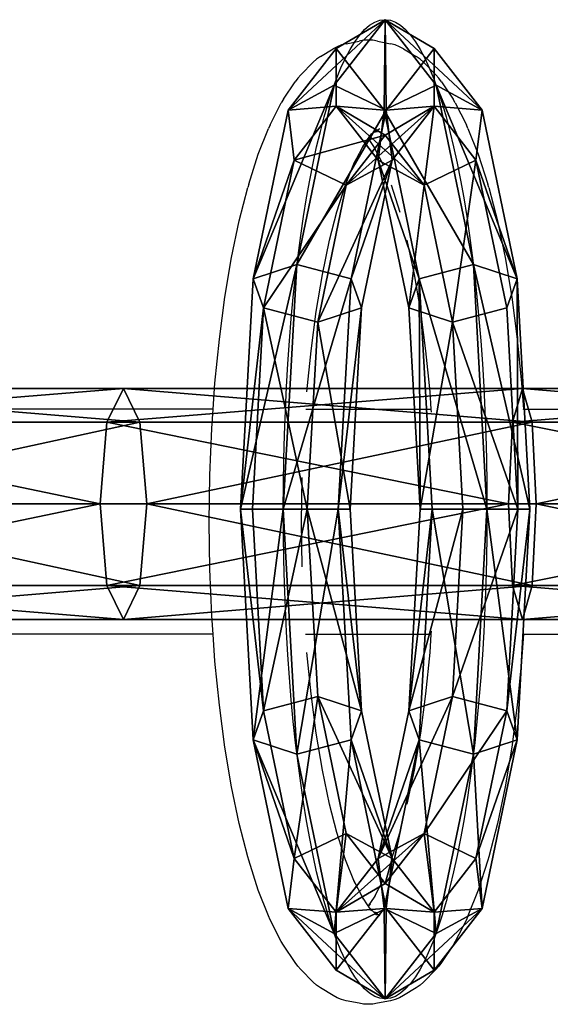
# Model space of a CAD drawing. Units: inches. Extents: x -92 to 478, y -144 to 86.
# Drawn here: x 282 to 301, y -47 to -13 of the extents above; entities that cross this region are included whole.
import ezdxf

# ---------------------------------------------------------------- set-up
doc = ezdxf.new("R2010")
doc.units = ezdxf.units.IN
doc.header["$MEASUREMENT"] = 0
doc.layers.get('0').update_dxf_attribs({"true_color": 0xffffff})
doc.layers.add('strefa bezpieczenstwa', color=7, linetype='Continuous', true_color=0xffffff)

# ---------------------------------------------------------------- blocks, each defined once
blk = doc.blocks.new('Grupa_5')
for p, q in [((226.024, 8, 25.796), (212.445, 8, 22.419)), ((225.454, 6.828, 28.568), (226.024, 8, 25.796)), ((226.024, 8, 25.796), (226.593, 6.828, 23.023)), ((239.835, 8, 28.043), (226.024, 8, 25.796)), ((239.495, 6.828, 30.854), (239.835, 8, 28.043)), ((253.783, 8, 29.147), (239.835, 8, 28.043)), ((239.835, 8, 28.043), (240.174, 6.828, 25.233)), ((225.454, 6.828, 28.568), (211.649, 6.828, 25.136)), ((213.24, 6.828, 19.703), (226.593, 6.828, 23.023)), ((225.219, 4, 29.717), (225.454, 6.828, 28.568)), ((239.495, 6.828, 30.854), (225.454, 6.828, 28.568)), ((226.593, 6.828, 23.023), (226.829, 4, 21.874)), ((226.593, 6.828, 23.023), (240.174, 6.828, 25.233)), ((239.355, 4, 32.018), (239.495, 6.828, 30.854)), ((253.676, 6.828, 31.976), (239.495, 6.828, 30.854)), ((240.174, 6.828, 25.233), (253.89, 6.828, 26.319)), ((240.174, 6.828, 25.233), (240.314, 4, 24.069)), ((225.219, 4, 29.717), (211.32, 4, 26.261)), ((226.829, 4, 21.874), (213.57, 4, 18.577)), ((225.454, 1.172, 28.568), (225.219, 4, 29.717)), ((239.355, 4, 32.018), (225.219, 4, 29.717)), ((226.829, 4, 21.874), (226.593, 1.172, 23.023)), ((240.314, 4, 24.069), (226.829, 4, 21.874)), ((239.495, 1.172, 30.854), (239.355, 4, 32.018)), ((253.632, 4, 33.148), (239.355, 4, 32.018)), ((240.314, 4, 24.069), (240.174, 1.172, 25.233)), ((250.53, 4, 24.877), (240.314, 4, 24.069)), ((225.454, 1.172, 28.568), (211.649, 1.172, 25.136)), ((226.593, 1.172, 23.023), (213.24, 1.172, 19.703)), ((226.024, 0, 25.796), (225.454, 1.172, 28.568)), ((239.495, 1.172, 30.854), (225.454, 1.172, 28.568)), ((226.593, 1.172, 23.023), (226.024, 0, 25.796)), ((240.174, 1.172, 25.233), (226.593, 1.172, 23.023)), ((253.676, 1.172, 31.976), (239.495, 1.172, 30.854)), ((239.835, 0, 28.043), (239.495, 1.172, 30.854)), ((240.174, 1.172, 25.233), (239.835, 0, 28.043)), ((253.89, 1.172, 26.319), (240.174, 1.172, 25.233)), ((226.024, 0, 25.796), (212.445, 0, 22.419)), ((239.835, 0, 28.043), (226.024, 0, 25.796)), ((253.783, 0, 29.147), (239.835, 0, 28.043))]:
    blk.add_line(p, q)
at = {"color": 8, "true_color": 0x7e7e7e}
mesh = blk.add_polyface(dxfattribs=at)
corners = [(226.024, 8, 25.796), (211.649, 6.828, 25.136), (212.445, 8, 22.419), (225.454, 6.828, 28.568)]
mesh.append_faces([[corners[k] for k in face] for face in [(0, 1, 2), (1, 0, 3)]], dxfattribs={"vtx0": -1, "color": 8})
mesh = blk.add_polyface(dxfattribs=at)
corners = [(226.593, 6.828, 23.023), (212.445, 8, 22.419), (213.24, 6.828, 19.703), (226.024, 8, 25.796)]
mesh.append_faces([[corners[k] for k in face] for face in [(0, 1, 2), (1, 0, 3)]], dxfattribs={"vtx0": -1, "color": 8})
mesh = blk.add_polyface(dxfattribs=at)
corners = [(239.835, 8, 28.043), (225.454, 6.828, 28.568), (226.024, 8, 25.796), (239.495, 6.828, 30.854)]
mesh.append_faces([[corners[k] for k in face] for face in [(0, 1, 2), (1, 0, 3)]], dxfattribs={"vtx0": -1, "color": 8})
mesh = blk.add_polyface(dxfattribs=at)
corners = [(240.174, 6.828, 25.233), (226.024, 8, 25.796), (226.593, 6.828, 23.023), (239.835, 8, 28.043)]
mesh.append_faces([[corners[k] for k in face] for face in [(0, 1, 2), (1, 0, 3)]], dxfattribs={"vtx0": -1, "color": 8})
mesh = blk.add_polyface(dxfattribs=at)
corners = [(253.783, 8, 29.147), (239.495, 6.828, 30.854), (239.835, 8, 28.043), (253.676, 6.828, 31.976)]
mesh.append_faces([[corners[k] for k in face] for face in [(0, 1, 2), (1, 0, 3)]], dxfattribs={"vtx0": -1, "color": 8})
mesh = blk.add_polyface(dxfattribs=at)
corners = [(253.89, 6.828, 26.319), (239.835, 8, 28.043), (240.174, 6.828, 25.233), (253.783, 8, 29.147)]
mesh.append_faces([[corners[k] for k in face] for face in [(0, 1, 2), (1, 0, 3)]], dxfattribs={"vtx0": -1, "color": 8})
mesh = blk.add_polyface(dxfattribs=at)
corners = [(211.649, 6.828, 25.136), (225.219, 4, 29.717), (211.32, 4, 26.261), (225.454, 6.828, 28.568)]
mesh.append_faces([[corners[k] for k in face] for face in [(0, 1, 2), (1, 0, 3)]], dxfattribs={"vtx0": -1, "color": 8})
mesh = blk.add_polyface(dxfattribs=at)
corners = [(213.57, 4, 18.577), (226.593, 6.828, 23.023), (213.24, 6.828, 19.703), (226.829, 4, 21.874)]
mesh.append_faces([[corners[k] for k in face] for face in [(0, 1, 2), (1, 0, 3)]], dxfattribs={"vtx0": -1, "color": 8})
mesh = blk.add_polyface(dxfattribs=at)
corners = [(225.454, 6.828, 28.568), (239.355, 4, 32.018), (225.219, 4, 29.717), (239.495, 6.828, 30.854)]
mesh.append_faces([[corners[k] for k in face] for face in [(0, 1, 2), (1, 0, 3)]], dxfattribs={"vtx0": -1, "color": 8})
mesh = blk.add_polyface(dxfattribs=at)
corners = [(226.829, 4, 21.874), (240.174, 6.828, 25.233), (226.593, 6.828, 23.023), (240.314, 4, 24.069)]
mesh.append_faces([[corners[k] for k in face] for face in [(0, 1, 2), (1, 0, 3)]], dxfattribs={"vtx0": -1, "color": 8})
mesh = blk.add_polyface(dxfattribs=at)
corners = [(239.495, 6.828, 30.854), (253.632, 4, 33.148), (239.355, 4, 32.018), (253.676, 6.828, 31.976)]
mesh.append_faces([[corners[k] for k in face] for face in [(0, 1, 2), (1, 0, 3)]], dxfattribs={"vtx0": -1, "color": 8})
mesh = blk.add_polyface(dxfattribs=at)
corners = [(240.314, 4, 24.069), (253.89, 6.828, 26.319), (240.174, 6.828, 25.233), (250.53, 4, 24.877)]
mesh.append_faces([[corners[k] for k in face] for face in [(0, 1, 2), (1, 0, 3)]], dxfattribs={"vtx0": -1, "color": 8})
mesh = blk.add_polyface(dxfattribs=at)
corners = [(225.219, 4, 29.717), (211.649, 1.172, 25.136), (211.32, 4, 26.261), (225.454, 1.172, 28.568)]
mesh.append_faces([[corners[k] for k in face] for face in [(0, 1, 2), (1, 0, 3)]], dxfattribs={"vtx0": -1, "color": 8})
mesh = blk.add_polyface(dxfattribs=at)
corners = [(226.593, 1.172, 23.023), (213.57, 4, 18.577), (213.24, 1.172, 19.703), (226.829, 4, 21.874)]
mesh.append_faces([[corners[k] for k in face] for face in [(0, 1, 2), (1, 0, 3)]], dxfattribs={"vtx0": -1, "color": 8})
mesh = blk.add_polyface(dxfattribs=at)
corners = [(239.355, 4, 32.018), (225.454, 1.172, 28.568), (225.219, 4, 29.717), (239.495, 1.172, 30.854)]
mesh.append_faces([[corners[k] for k in face] for face in [(0, 1, 2), (1, 0, 3)]], dxfattribs={"vtx0": -1, "color": 8})
mesh = blk.add_polyface(dxfattribs=at)
corners = [(240.174, 1.172, 25.233), (226.829, 4, 21.874), (226.593, 1.172, 23.023), (240.314, 4, 24.069)]
mesh.append_faces([[corners[k] for k in face] for face in [(0, 1, 2), (1, 0, 3)]], dxfattribs={"vtx0": -1, "color": 8})
mesh = blk.add_polyface(dxfattribs=at)
corners = [(253.632, 4, 33.148), (239.495, 1.172, 30.854), (239.355, 4, 32.018), (253.676, 1.172, 31.976)]
mesh.append_faces([[corners[k] for k in face] for face in [(0, 1, 2), (1, 0, 3)]], dxfattribs={"vtx0": -1, "color": 8})
mesh = blk.add_polyface(dxfattribs=at)
corners = [(253.89, 1.172, 26.319), (240.314, 4, 24.069), (240.174, 1.172, 25.233), (250.53, 4, 24.877)]
mesh.append_faces([[corners[k] for k in face] for face in [(0, 1, 2), (1, 0, 3)]], dxfattribs={"vtx0": -1, "color": 8})
mesh = blk.add_polyface(dxfattribs=at)
corners = [(211.649, 1.172, 25.136), (226.024, 0, 25.796), (212.445, 0, 22.419), (225.454, 1.172, 28.568)]
mesh.append_faces([[corners[k] for k in face] for face in [(0, 1, 2), (1, 0, 3)]], dxfattribs={"vtx0": -1, "color": 8})
mesh = blk.add_polyface(dxfattribs=at)
corners = [(212.445, 0, 22.419), (226.593, 1.172, 23.023), (213.24, 1.172, 19.703), (226.024, 0, 25.796)]
mesh.append_faces([[corners[k] for k in face] for face in [(0, 1, 2), (1, 0, 3)]], dxfattribs={"vtx0": -1, "color": 8})
mesh = blk.add_polyface(dxfattribs=at)
corners = [(225.454, 1.172, 28.568), (239.835, 0, 28.043), (226.024, 0, 25.796), (239.495, 1.172, 30.854)]
mesh.append_faces([[corners[k] for k in face] for face in [(0, 1, 2), (1, 0, 3)]], dxfattribs={"vtx0": -1, "color": 8})
mesh = blk.add_polyface(dxfattribs=at)
corners = [(226.024, 0, 25.796), (240.174, 1.172, 25.233), (226.593, 1.172, 23.023), (239.835, 0, 28.043)]
mesh.append_faces([[corners[k] for k in face] for face in [(0, 1, 2), (1, 0, 3)]], dxfattribs={"vtx0": -1, "color": 8})
mesh = blk.add_polyface(dxfattribs=at)
corners = [(239.495, 1.172, 30.854), (253.783, 0, 29.147), (239.835, 0, 28.043), (253.676, 1.172, 31.976)]
mesh.append_faces([[corners[k] for k in face] for face in [(0, 1, 2), (1, 0, 3)]], dxfattribs={"vtx0": -1, "color": 8})
mesh = blk.add_polyface(dxfattribs=at)
corners = [(239.835, 0, 28.043), (253.89, 1.172, 26.319), (240.174, 1.172, 25.233), (253.783, 0, 29.147)]
mesh.append_faces([[corners[k] for k in face] for face in [(0, 1, 2), (1, 0, 3)]], dxfattribs={"vtx0": -1, "color": 8})
blk = doc.blocks.new('Grupa_27')
for p, q in [((0, 32.92, 16.96), (1.732, 33.92, 16.96)), ((1.732, 33.92, 16.96), (3.464, 32.92, 16.96)), ((0, 32.92, 16.96), (0, 30.782, 24.94)), ((0, 30.782, 8.98), (0, 32.92, 16.96)), ((3.464, 30.782, 8.98), (3.464, 32.92, 16.96)), ((3.464, 32.92, 16.96), (3.464, 30.782, 24.94)), ((0, 30.782, 24.94), (1.732, 31.648, 25.44)), ((0, 30.782, 8.98), (1.732, 31.648, 8.48)), ((1.732, 31.648, 25.44), (3.464, 30.782, 24.94)), ((1.732, 31.648, 8.48), (3.464, 30.782, 8.98)), ((1.732, 29.92, 16.96), (0, 30.92, 16.96)), ((0, 30.92, 16.96), (0, 29.05, 23.94)), ((0, 29.05, 9.98), (0, 30.92, 16.96)), ((0, 30.782, 24.94), (0, 24.94, 30.782)), ((0, 24.94, 3.138), (0, 30.782, 8.98)), ((3.464, 30.92, 16.96), (1.732, 29.92, 16.96)), ((3.464, 30.92, 16.96), (3.464, 29.05, 23.94)), ((3.464, 29.05, 9.98), (3.464, 30.92, 16.96)), ((3.464, 30.782, 24.94), (3.464, 24.94, 30.782)), ((3.464, 24.94, 3.138), (3.464, 30.782, 8.98)), ((1.732, 28.184, 23.44), (1.732, 29.92, 16.96)), ((1.732, 29.92, 16.96), (1.732, 28.184, 10.48)), ((1.732, 28.184, 23.44), (0, 29.05, 23.94)), ((0, 29.05, 23.94), (0, 23.94, 29.05)), ((0, 23.94, 4.87), (0, 29.05, 9.98)), ((1.732, 28.184, 10.48), (0, 29.05, 9.98)), ((3.464, 29.05, 23.94), (1.732, 28.184, 23.44)), ((3.464, 29.05, 9.98), (1.732, 28.184, 10.48)), ((3.464, 29.05, 23.94), (3.464, 23.94, 29.05)), ((3.464, 23.94, 4.87), (3.464, 29.05, 9.98)), ((1.732, 23.44, 28.184), (1.732, 28.184, 23.44)), ((1.732, 28.184, 10.48), (1.732, 23.44, 5.736)), ((0, 24.94, 30.782), (1.732, 25.44, 31.648)), ((0, 24.94, 3.138), (1.732, 25.44, 2.272)), ((1.732, 25.44, 31.648), (3.464, 24.94, 30.782)), ((1.732, 25.44, 2.272), (3.464, 24.94, 3.138)), ((0, 24.94, 30.782), (0, 16.96, 32.92)), ((0, 16.96, 1), (0, 24.94, 3.138)), ((3.464, 16.96, 1), (3.464, 24.94, 3.138)), ((3.464, 24.94, 30.782), (3.464, 16.96, 32.92)), ((1.732, 23.44, 28.184), (0, 23.94, 29.05)), ((0, 23.94, 29.05), (0, 16.96, 30.92)), ((0, 16.96, 3), (0, 23.94, 4.87)), ((1.732, 23.44, 5.736), (0, 23.94, 4.87)), ((3.464, 23.94, 29.05), (1.732, 23.44, 28.184)), ((3.464, 23.94, 4.87), (1.732, 23.44, 5.736)), ((3.464, 23.94, 29.05), (3.464, 16.96, 30.92)), ((3.464, 16.96, 3), (3.464, 23.94, 4.87)), ((1.732, 16.96, 29.92), (1.732, 23.44, 28.184)), ((1.732, 23.44, 5.736), (1.732, 16.96, 4)), ((0, 16.96, 30.92), (1.732, 16.96, 29.92)), ((1.732, 16.96, 33.92), (0, 16.96, 32.92)), ((0, 16.96, 32.92), (0, 8.98, 30.782)), ((0, 8.98, 3.138), (0, 16.96, 1)), ((0, 9.98, 4.87), (0, 16.96, 3)), ((0, 16.96, 30.92), (0, 9.98, 29.05)), ((1.732, 16.96, 4), (0, 16.96, 3)), ((0, 16.96, 1), (1.732, 16.96)), ((1.732, 16.96, 29.92), (3.464, 16.96, 30.92)), ((3.464, 16.96, 32.92), (1.732, 16.96, 33.92)), ((1.732, 16.96), (3.464, 16.96, 1)), ((3.464, 16.96, 3), (1.732, 16.96, 4)), ((1.732, 16.96, 4), (1.732, 10.48, 5.736)), ((1.732, 10.48, 28.184), (1.732, 16.96, 29.92)), ((3.464, 8.98, 3.138), (3.464, 16.96, 1)), ((3.464, 16.96, 32.92), (3.464, 8.98, 30.782)), ((3.464, 16.96, 30.92), (3.464, 9.98, 29.05)), ((3.464, 9.98, 4.87), (3.464, 16.96, 3)), ((1.732, 10.48, 5.736), (0, 9.98, 4.87)), ((1.732, 10.48, 28.184), (0, 9.98, 29.05)), ((3.464, 9.98, 4.87), (1.732, 10.48, 5.736)), ((1.732, 10.48, 5.736), (1.732, 5.736, 10.48)), ((3.464, 9.98, 29.05), (1.732, 10.48, 28.184)), ((1.732, 5.736, 23.44), (1.732, 10.48, 28.184)), ((0, 4.87, 9.98), (0, 9.98, 4.87)), ((0, 9.98, 29.05), (0, 4.87, 23.94)), ((3.464, 9.98, 29.05), (3.464, 4.87, 23.94)), ((3.464, 4.87, 9.98), (3.464, 9.98, 4.87)), ((0, 8.98, 30.782), (0, 3.138, 24.94)), ((0, 3.138, 8.98), (0, 8.98, 3.138)), ((0, 8.98, 3.138), (1.732, 8.48, 2.272)), ((0, 8.98, 30.782), (1.732, 8.48, 31.648)), ((1.732, 8.48, 2.272), (3.464, 8.98, 3.138)), ((1.732, 8.48, 31.648), (3.464, 8.98, 30.782)), ((3.464, 8.98, 30.782), (3.464, 3.138, 24.94)), ((3.464, 3.138, 8.98), (3.464, 8.98, 3.138)), ((1.732, 5.736, 10.48), (0, 4.87, 9.98)), ((1.732, 5.736, 23.44), (0, 4.87, 23.94)), ((3.464, 4.87, 9.98), (1.732, 5.736, 10.48)), ((1.732, 5.736, 10.48), (1.732, 4, 16.96)), ((1.732, 4, 16.96), (1.732, 5.736, 23.44)), ((3.464, 4.87, 23.94), (1.732, 5.736, 23.44)), ((0, 3, 16.96), (0, 4.87, 9.98)), ((0, 4.87, 23.94), (0, 3, 16.96)), ((3.464, 3, 16.96), (3.464, 4.87, 9.98)), ((3.464, 4.87, 23.94), (3.464, 3, 16.96)), ((1.732, 4, 16.96), (0, 3, 16.96)), ((3.464, 3, 16.96), (1.732, 4, 16.96)), ((0, 1, 16.96), (0, 3.138, 8.98)), ((0, 3.138, 24.94), (0, 1, 16.96)), ((0, 3.138, 8.98), (1.732, 2.272, 8.48)), ((0, 3.138, 24.94), (1.732, 2.272, 25.44)), ((1.732, 2.272, 8.48), (3.464, 3.138, 8.98)), ((1.732, 2.272, 25.44), (3.464, 3.138, 24.94)), ((3.464, 3.138, 24.94), (3.464, 1, 16.96)), ((3.464, 1, 16.96), (3.464, 3.138, 8.98)), ((0, 1, 16.96), (1.732, 0, 16.96)), ((1.732, 0, 16.96), (3.464, 1, 16.96))]:
    blk.add_line(p, q)
at = {"extrusion": (1, 1.75289e-16, -3.75748e-17)}
blk.add_circle((16.96, 16.96, 1.732), 16.96, dxfattribs=at)
at = {"color": 8, "true_color": 0x7e7e7e}
mesh = blk.add_polyface(dxfattribs=at)
corners = [(1.732, 33.92, 16.96), (0, 30.782, 24.94), (0, 32.92, 16.96), (1.732, 31.648, 25.44)]
mesh.append_faces([[corners[k] for k in face] for face in [(0, 1, 2), (1, 0, 3)]], dxfattribs={"vtx0": -1, "color": 8})
mesh = blk.add_polyface(dxfattribs=at)
corners = [(1.732, 33.92, 16.96), (0, 30.782, 8.98), (1.732, 31.648, 8.48), (0, 32.92, 16.96)]
mesh.append_faces([[corners[k] for k in face] for face in [(0, 1, 2), (1, 0, 3)]], dxfattribs={"vtx0": -1, "color": 8})
mesh = blk.add_polyface(dxfattribs=at)
corners = [(3.464, 30.782, 8.98), (1.732, 33.92, 16.96), (1.732, 31.648, 8.48), (3.464, 32.92, 16.96)]
mesh.append_faces([[corners[k] for k in face] for face in [(0, 1, 2), (1, 0, 3)]], dxfattribs={"vtx0": -1, "color": 8})
mesh = blk.add_polyface(dxfattribs=at)
corners = [(3.464, 30.782, 24.94), (1.732, 33.92, 16.96), (3.464, 32.92, 16.96), (1.732, 31.648, 25.44)]
mesh.append_faces([[corners[k] for k in face] for face in [(0, 1, 2), (1, 0, 3)]], dxfattribs={"vtx0": -1, "color": 8})
mesh = blk.add_polyface(dxfattribs=at)
corners = [(0, 3.138, 8.98), (0, 3, 16.96), (0, 1, 16.96), (0, 4.87, 9.98), (0, 8.98, 3.138), (0, 9.98, 4.87), (0, 16.96, 1), (0, 16.96, 3), (0, 24.94, 3.138), (0, 23.94, 4.87), (0, 29.05, 9.98), (0, 30.782, 8.98), (0, 30.92, 16.96), (0, 32.92, 16.96), (0, 3.138, 24.94), (0, 4.87, 23.94), (0, 8.98, 30.782), (0, 9.98, 29.05), (0, 16.96, 32.92), (0, 16.96, 30.92), (0, 23.94, 29.05), (0, 24.94, 30.782), (0, 29.05, 23.94), (0, 30.782, 24.94)]
mesh.append_faces([[corners[k] for k in face] for face in [(0, 1, 2), (1, 0, 3), (3, 4, 5), (5, 6, 7), (7, 8, 9), (9, 8, 10), (10, 11, 12), (14, 15, 16), (16, 17, 18), (18, 20, 21), (21, 22, 23), (23, 12, 13)]], dxfattribs={"vtx0": -1, "vtx1": -1, "color": 8})
mesh.append_faces([[corners[k] for k in face] for face in [(3, 0, 4), (5, 4, 6), (7, 6, 8), (10, 8, 11), (12, 11, 13), (1, 14, 2), (14, 1, 15), (16, 15, 17), (18, 17, 19), (18, 19, 20), (21, 20, 22), (23, 22, 12)]], dxfattribs={"vtx0": -1, "vtx2": -1, "color": 8})
mesh = blk.add_polyface(dxfattribs=at)
corners = [(3.464, 3.138, 24.94), (3.464, 3, 16.96), (3.464, 1, 16.96), (3.464, 4.87, 23.94), (3.464, 8.98, 30.782), (3.464, 9.98, 29.05), (3.464, 16.96, 32.92), (3.464, 16.96, 30.92), (3.464, 23.94, 29.05), (3.464, 24.94, 30.782), (3.464, 29.05, 23.94), (3.464, 30.782, 24.94), (3.464, 30.92, 16.96), (3.464, 32.92, 16.96), (3.464, 3.138, 8.98), (3.464, 4.87, 9.98), (3.464, 8.98, 3.138), (3.464, 9.98, 4.87), (3.464, 16.96, 1), (3.464, 16.96, 3), (3.464, 24.94, 3.138), (3.464, 23.94, 4.87), (3.464, 29.05, 9.98), (3.464, 30.782, 8.98)]
mesh.append_faces([[corners[k] for k in face] for face in [(0, 1, 2), (1, 0, 3), (3, 4, 5), (5, 6, 7), (7, 6, 8), (8, 9, 10), (10, 11, 12), (14, 15, 16), (16, 17, 18), (18, 19, 20), (20, 22, 23), (23, 12, 13)]], dxfattribs={"vtx0": -1, "vtx1": -1, "color": 8})
mesh.append_faces([[corners[k] for k in face] for face in [(3, 0, 4), (5, 4, 6), (8, 6, 9), (10, 9, 11), (12, 11, 13), (1, 14, 2), (14, 1, 15), (16, 15, 17), (18, 17, 19), (20, 19, 21), (20, 21, 22), (23, 22, 12)]], dxfattribs={"vtx0": -1, "vtx2": -1, "color": 8})
mesh = blk.add_polyface(dxfattribs=at)
corners = [(1.732, 31.648, 25.44), (0, 24.94, 30.782), (0, 30.782, 24.94), (1.732, 25.44, 31.648)]
mesh.append_faces([[corners[k] for k in face] for face in [(0, 1, 2), (1, 0, 3)]], dxfattribs={"vtx0": -1, "color": 8})
mesh = blk.add_polyface(dxfattribs=at)
corners = [(1.732, 25.44, 2.272), (0, 30.782, 8.98), (0, 24.94, 3.138), (1.732, 31.648, 8.48)]
mesh.append_faces([[corners[k] for k in face] for face in [(0, 1, 2), (1, 0, 3)]], dxfattribs={"vtx0": -1, "color": 8})
mesh = blk.add_polyface(dxfattribs=at)
corners = [(3.464, 30.782, 24.94), (1.732, 25.44, 31.648), (1.732, 31.648, 25.44), (3.464, 24.94, 30.782)]
mesh.append_faces([[corners[k] for k in face] for face in [(0, 1, 2), (1, 0, 3)]], dxfattribs={"vtx0": -1, "color": 8})
mesh = blk.add_polyface(dxfattribs=at)
corners = [(3.464, 24.94, 3.138), (1.732, 31.648, 8.48), (1.732, 25.44, 2.272), (3.464, 30.782, 8.98)]
mesh.append_faces([[corners[k] for k in face] for face in [(0, 1, 2), (1, 0, 3)]], dxfattribs={"vtx0": -1, "color": 8})
mesh = blk.add_polyface(dxfattribs=at)
corners = [(0, 29.05, 23.94), (1.732, 29.92, 16.96), (0, 30.92, 16.96), (1.732, 28.184, 23.44)]
mesh.append_faces([[corners[k] for k in face] for face in [(0, 1, 2), (1, 0, 3)]], dxfattribs={"vtx0": -1, "color": 8})
mesh = blk.add_polyface(dxfattribs=at)
corners = [(0, 30.92, 16.96), (1.732, 28.184, 10.48), (0, 29.05, 9.98), (1.732, 29.92, 16.96)]
mesh.append_faces([[corners[k] for k in face] for face in [(0, 1, 2), (1, 0, 3)]], dxfattribs={"vtx0": -1, "color": 8})
mesh = blk.add_polyface(dxfattribs=at)
corners = [(1.732, 28.184, 10.48), (3.464, 30.92, 16.96), (3.464, 29.05, 9.98), (1.732, 29.92, 16.96)]
mesh.append_faces([[corners[k] for k in face] for face in [(0, 1, 2), (1, 0, 3)]], dxfattribs={"vtx0": -1, "color": 8})
mesh = blk.add_polyface(dxfattribs=at)
corners = [(1.732, 28.184, 23.44), (3.464, 30.92, 16.96), (1.732, 29.92, 16.96), (3.464, 29.05, 23.94)]
mesh.append_faces([[corners[k] for k in face] for face in [(0, 1, 2), (1, 0, 3)]], dxfattribs={"vtx0": -1, "color": 8})
mesh = blk.add_polyface(dxfattribs=at)
corners = [(0, 23.94, 29.05), (1.732, 28.184, 23.44), (0, 29.05, 23.94), (1.732, 23.44, 28.184)]
mesh.append_faces([[corners[k] for k in face] for face in [(0, 1, 2), (1, 0, 3)]], dxfattribs={"vtx0": -1, "color": 8})
mesh = blk.add_polyface(dxfattribs=at)
corners = [(1.732, 28.184, 10.48), (0, 23.94, 4.87), (0, 29.05, 9.98), (1.732, 23.44, 5.736)]
mesh.append_faces([[corners[k] for k in face] for face in [(0, 1, 2), (1, 0, 3)]], dxfattribs={"vtx0": -1, "color": 8})
mesh = blk.add_polyface(dxfattribs=at)
corners = [(1.732, 23.44, 28.184), (3.464, 29.05, 23.94), (1.732, 28.184, 23.44), (3.464, 23.94, 29.05)]
mesh.append_faces([[corners[k] for k in face] for face in [(0, 1, 2), (1, 0, 3)]], dxfattribs={"vtx0": -1, "color": 8})
mesh = blk.add_polyface(dxfattribs=at)
corners = [(3.464, 29.05, 9.98), (1.732, 23.44, 5.736), (1.732, 28.184, 10.48), (3.464, 23.94, 4.87)]
mesh.append_faces([[corners[k] for k in face] for face in [(0, 1, 2), (1, 0, 3)]], dxfattribs={"vtx0": -1, "color": 8})
mesh = blk.add_polyface(dxfattribs=at)
corners = [(1.732, 25.44, 31.648), (0, 16.96, 32.92), (0, 24.94, 30.782), (1.732, 16.96, 33.92)]
mesh.append_faces([[corners[k] for k in face] for face in [(0, 1, 2), (1, 0, 3)]], dxfattribs={"vtx0": -1, "color": 8})
mesh = blk.add_polyface(dxfattribs=at)
corners = [(1.732, 16.96), (0, 24.94, 3.138), (0, 16.96, 1), (1.732, 25.44, 2.272)]
mesh.append_faces([[corners[k] for k in face] for face in [(0, 1, 2), (1, 0, 3)]], dxfattribs={"vtx0": -1, "color": 8})
mesh = blk.add_polyface(dxfattribs=at)
corners = [(3.464, 24.94, 30.782), (1.732, 16.96, 33.92), (1.732, 25.44, 31.648), (3.464, 16.96, 32.92)]
mesh.append_faces([[corners[k] for k in face] for face in [(0, 1, 2), (1, 0, 3)]], dxfattribs={"vtx0": -1, "color": 8})
mesh = blk.add_polyface(dxfattribs=at)
corners = [(3.464, 16.96, 1), (1.732, 25.44, 2.272), (1.732, 16.96), (3.464, 24.94, 3.138)]
mesh.append_faces([[corners[k] for k in face] for face in [(0, 1, 2), (1, 0, 3)]], dxfattribs={"vtx0": -1, "color": 8})
mesh = blk.add_polyface(dxfattribs=at)
corners = [(1.732, 16.96, 29.92), (0, 23.94, 29.05), (0, 16.96, 30.92), (1.732, 23.44, 28.184)]
mesh.append_faces([[corners[k] for k in face] for face in [(0, 1, 2), (1, 0, 3)]], dxfattribs={"vtx0": -1, "color": 8})
mesh = blk.add_polyface(dxfattribs=at)
corners = [(1.732, 23.44, 5.736), (0, 16.96, 3), (0, 23.94, 4.87), (1.732, 16.96, 4)]
mesh.append_faces([[corners[k] for k in face] for face in [(0, 1, 2), (1, 0, 3)]], dxfattribs={"vtx0": -1, "color": 8})
mesh = blk.add_polyface(dxfattribs=at)
corners = [(3.464, 16.96, 30.92), (1.732, 23.44, 28.184), (1.732, 16.96, 29.92), (3.464, 23.94, 29.05)]
mesh.append_faces([[corners[k] for k in face] for face in [(0, 1, 2), (1, 0, 3)]], dxfattribs={"vtx0": -1, "color": 8})
mesh = blk.add_polyface(dxfattribs=at)
corners = [(1.732, 23.44, 5.736), (3.464, 16.96, 3), (1.732, 16.96, 4), (3.464, 23.94, 4.87)]
mesh.append_faces([[corners[k] for k in face] for face in [(0, 1, 2), (1, 0, 3)]], dxfattribs={"vtx0": -1, "color": 8})
mesh = blk.add_polyface(dxfattribs=at)
corners = [(1.732, 16.96, 4), (0, 9.98, 4.87), (0, 16.96, 3), (1.732, 10.48, 5.736)]
mesh.append_faces([[corners[k] for k in face] for face in [(0, 1, 2), (1, 0, 3)]], dxfattribs={"vtx0": -1, "color": 8})
mesh = blk.add_polyface(dxfattribs=at)
corners = [(1.732, 8.48, 2.272), (0, 16.96, 1), (0, 8.98, 3.138), (1.732, 16.96)]
mesh.append_faces([[corners[k] for k in face] for face in [(0, 1, 2), (1, 0, 3)]], dxfattribs={"vtx0": -1, "color": 8})
mesh = blk.add_polyface(dxfattribs=at)
corners = [(1.732, 16.96, 33.92), (0, 8.98, 30.782), (0, 16.96, 32.92), (1.732, 8.48, 31.648)]
mesh.append_faces([[corners[k] for k in face] for face in [(0, 1, 2), (1, 0, 3)]], dxfattribs={"vtx0": -1, "color": 8})
mesh = blk.add_polyface(dxfattribs=at)
corners = [(0, 9.98, 29.05), (1.732, 16.96, 29.92), (0, 16.96, 30.92), (1.732, 10.48, 28.184)]
mesh.append_faces([[corners[k] for k in face] for face in [(0, 1, 2), (1, 0, 3)]], dxfattribs={"vtx0": -1, "color": 8})
mesh = blk.add_polyface(dxfattribs=at)
corners = [(3.464, 8.98, 3.138), (1.732, 16.96), (1.732, 8.48, 2.272), (3.464, 16.96, 1)]
mesh.append_faces([[corners[k] for k in face] for face in [(0, 1, 2), (1, 0, 3)]], dxfattribs={"vtx0": -1, "color": 8})
mesh = blk.add_polyface(dxfattribs=at)
corners = [(3.464, 16.96, 3), (1.732, 10.48, 5.736), (1.732, 16.96, 4), (3.464, 9.98, 4.87)]
mesh.append_faces([[corners[k] for k in face] for face in [(0, 1, 2), (1, 0, 3)]], dxfattribs={"vtx0": -1, "color": 8})
mesh = blk.add_polyface(dxfattribs=at)
corners = [(3.464, 16.96, 32.92), (1.732, 8.48, 31.648), (1.732, 16.96, 33.92), (3.464, 8.98, 30.782)]
mesh.append_faces([[corners[k] for k in face] for face in [(0, 1, 2), (1, 0, 3)]], dxfattribs={"vtx0": -1, "color": 8})
mesh = blk.add_polyface(dxfattribs=at)
corners = [(3.464, 9.98, 29.05), (1.732, 16.96, 29.92), (1.732, 10.48, 28.184), (3.464, 16.96, 30.92)]
mesh.append_faces([[corners[k] for k in face] for face in [(0, 1, 2), (1, 0, 3)]], dxfattribs={"vtx0": -1, "color": 8})
mesh = blk.add_polyface(dxfattribs=at)
corners = [(1.732, 10.48, 5.736), (0, 4.87, 9.98), (0, 9.98, 4.87), (1.732, 5.736, 10.48)]
mesh.append_faces([[corners[k] for k in face] for face in [(0, 1, 2), (1, 0, 3)]], dxfattribs={"vtx0": -1, "color": 8})
mesh = blk.add_polyface(dxfattribs=at)
corners = [(1.732, 10.48, 28.184), (0, 4.87, 23.94), (1.732, 5.736, 23.44), (0, 9.98, 29.05)]
mesh.append_faces([[corners[k] for k in face] for face in [(0, 1, 2), (1, 0, 3)]], dxfattribs={"vtx0": -1, "color": 8})
mesh = blk.add_polyface(dxfattribs=at)
corners = [(3.464, 9.98, 4.87), (1.732, 5.736, 10.48), (1.732, 10.48, 5.736), (3.464, 4.87, 9.98)]
mesh.append_faces([[corners[k] for k in face] for face in [(0, 1, 2), (1, 0, 3)]], dxfattribs={"vtx0": -1, "color": 8})
mesh = blk.add_polyface(dxfattribs=at)
corners = [(3.464, 4.87, 23.94), (1.732, 10.48, 28.184), (1.732, 5.736, 23.44), (3.464, 9.98, 29.05)]
mesh.append_faces([[corners[k] for k in face] for face in [(0, 1, 2), (1, 0, 3)]], dxfattribs={"vtx0": -1, "color": 8})
mesh = blk.add_polyface(dxfattribs=at)
corners = [(1.732, 2.272, 8.48), (0, 8.98, 3.138), (0, 3.138, 8.98), (1.732, 8.48, 2.272)]
mesh.append_faces([[corners[k] for k in face] for face in [(0, 1, 2), (1, 0, 3)]], dxfattribs={"vtx0": -1, "color": 8})
mesh = blk.add_polyface(dxfattribs=at)
corners = [(0, 8.98, 30.782), (1.732, 2.272, 25.44), (0, 3.138, 24.94), (1.732, 8.48, 31.648)]
mesh.append_faces([[corners[k] for k in face] for face in [(0, 1, 2), (1, 0, 3)]], dxfattribs={"vtx0": -1, "color": 8})
mesh = blk.add_polyface(dxfattribs=at)
corners = [(3.464, 3.138, 8.98), (1.732, 8.48, 2.272), (1.732, 2.272, 8.48), (3.464, 8.98, 3.138)]
mesh.append_faces([[corners[k] for k in face] for face in [(0, 1, 2), (1, 0, 3)]], dxfattribs={"vtx0": -1, "color": 8})
mesh = blk.add_polyface(dxfattribs=at)
corners = [(1.732, 2.272, 25.44), (3.464, 8.98, 30.782), (3.464, 3.138, 24.94), (1.732, 8.48, 31.648)]
mesh.append_faces([[corners[k] for k in face] for face in [(0, 1, 2), (1, 0, 3)]], dxfattribs={"vtx0": -1, "color": 8})
mesh = blk.add_polyface(dxfattribs=at)
corners = [(1.732, 5.736, 10.48), (0, 3, 16.96), (0, 4.87, 9.98), (1.732, 4, 16.96)]
mesh.append_faces([[corners[k] for k in face] for face in [(0, 1, 2), (1, 0, 3)]], dxfattribs={"vtx0": -1, "color": 8})
mesh = blk.add_polyface(dxfattribs=at)
corners = [(1.732, 5.736, 23.44), (0, 3, 16.96), (1.732, 4, 16.96), (0, 4.87, 23.94)]
mesh.append_faces([[corners[k] for k in face] for face in [(0, 1, 2), (1, 0, 3)]], dxfattribs={"vtx0": -1, "color": 8})
mesh = blk.add_polyface(dxfattribs=at)
corners = [(3.464, 3, 16.96), (1.732, 5.736, 10.48), (3.464, 4.87, 9.98), (1.732, 4, 16.96)]
mesh.append_faces([[corners[k] for k in face] for face in [(0, 1, 2), (1, 0, 3)]], dxfattribs={"vtx0": -1, "color": 8})
mesh = blk.add_polyface(dxfattribs=at)
corners = [(3.464, 4.87, 23.94), (1.732, 4, 16.96), (3.464, 3, 16.96), (1.732, 5.736, 23.44)]
mesh.append_faces([[corners[k] for k in face] for face in [(0, 1, 2), (1, 0, 3)]], dxfattribs={"vtx0": -1, "color": 8})
mesh = blk.add_polyface(dxfattribs=at)
corners = [(0, 3.138, 8.98), (1.732, 0, 16.96), (1.732, 2.272, 8.48), (0, 1, 16.96)]
mesh.append_faces([[corners[k] for k in face] for face in [(0, 1, 2), (1, 0, 3)]], dxfattribs={"vtx0": -1, "color": 8})
mesh = blk.add_polyface(dxfattribs=at)
corners = [(0, 3.138, 24.94), (1.732, 0, 16.96), (0, 1, 16.96), (1.732, 2.272, 25.44)]
mesh.append_faces([[corners[k] for k in face] for face in [(0, 1, 2), (1, 0, 3)]], dxfattribs={"vtx0": -1, "color": 8})
mesh = blk.add_polyface(dxfattribs=at)
corners = [(1.732, 0, 16.96), (3.464, 3.138, 8.98), (1.732, 2.272, 8.48), (3.464, 1, 16.96)]
mesh.append_faces([[corners[k] for k in face] for face in [(0, 1, 2), (1, 0, 3)]], dxfattribs={"vtx0": -1, "color": 8})
mesh = blk.add_polyface(dxfattribs=at)
corners = [(1.732, 0, 16.96), (3.464, 3.138, 24.94), (3.464, 1, 16.96), (1.732, 2.272, 25.44)]
mesh.append_faces([[corners[k] for k in face] for face in [(0, 1, 2), (1, 0, 3)]], dxfattribs={"vtx0": -1, "color": 8})
blk = doc.blocks.new('0500')
for p, q in [((100.002, 16.38), (99.847, 16.337)), ((100.002, 16.38), (100.453, 16.472)), ((100.612, 16.498), (100.453, 16.472)), ((100.774, 16.507), (100.612, 16.498)), ((100.936, 16.498), (100.774, 16.507)), ((101.095, 16.472), (100.936, 16.498)), ((101.095, 16.472), (101.546, 16.38)), ((101.701, 16.337), (101.546, 16.38)), ((99.114, 15.932), (99.555, 16.202)), ((99.697, 16.278), (99.555, 16.202)), ((99.847, 16.337), (99.697, 16.278)), ((101.851, 16.278), (101.701, 16.337)), ((101.993, 16.202), (101.851, 16.278)), ((101.993, 16.202), (102.434, 15.932)), ((98.437, 15.298), (98.863, 15.74)), ((98.983, 15.843), (98.863, 15.74)), ((99.114, 15.932), (98.983, 15.843)), ((102.565, 15.843), (102.434, 15.932)), ((102.685, 15.74), (102.565, 15.843)), ((102.685, 15.74), (103.111, 15.298)), ((97.835, 14.46), (98.241, 15.062)), ((98.332, 15.186), (98.241, 15.062)), ((98.437, 15.298), (98.332, 15.186)), ((103.216, 15.186), (103.111, 15.298)), ((103.307, 15.062), (103.216, 15.186)), ((103.307, 15.062), (103.713, 14.46)), ((97.378, 13.576), (97.762, 14.332)), ((97.835, 14.46), (97.762, 14.332)), ((103.786, 14.332), (103.713, 14.46)), ((103.786, 14.332), (104.17, 13.576)), ((96.966, 12.549), (97.324, 13.447)), ((97.378, 13.576), (97.324, 13.447)), ((100.818, 13.163), (100.964, 13.315)), ((100.964, 13.315), (101.095, 13.342)), ((100.964, 13.315), (100.968, 13.319)), ((100.968, 13.319), (101.176, 13.446)), ((100.968, 13.319), (101.06, 13.414)), ((104.224, 13.447), (104.17, 13.576)), ((104.224, 13.447), (104.582, 12.549)), ((100.567, 12.791), (100.774, 13.098)), ((100.774, 13.098), (100.782, 13.11)), ((100.774, 13.098), (100.981, 12.791)), ((100.782, 13.11), (100.818, 13.163)), ((100.782, 13.11), (100.852, 13.037)), ((100.818, 13.163), (100.892, 13.273)), ((100.274, 12.215), (100.567, 12.791)), ((100.567, 12.791), (100.607, 12.87)), ((100.981, 12.791), (101.286, 12.191)), ((100.981, 12.791), (101.014, 12.742)), ((96.634, 11.512), (96.966, 12.549)), ((100.274, 12.215), (100.316, 12.32)), ((104.582, 12.549), (104.914, 11.512)), ((99.988, 11.496), (100.274, 12.215)), ((96.305, 10.241), (96.603, 11.396)), ((96.634, 11.512), (96.603, 11.396)), ((99.688, 10.558), (99.988, 11.496)), ((101.56, 11.496), (101.864, 10.545)), ((104.945, 11.396), (104.914, 11.512)), ((104.945, 11.396), (105.243, 10.241)), ((99.688, 10.558), (99.714, 10.661)), ((96.039, 8.973), (96.305, 10.241)), ((99.435, 9.58), (99.688, 10.558)), ((105.243, 10.241), (105.509, 8.973)), ((99.186, 8.392), (99.435, 9.58)), ((102.113, 9.58), (102.362, 8.392)), ((95.809, 7.604), (96.039, 8.973)), ((105.509, 8.973), (105.739, 7.604)), ((98.97, 7.109), (99.186, 8.392)), ((102.362, 8.392), (102.578, 7.109)), ((95.617, 6.149), (95.809, 7.604)), ((105.739, 7.604), (105.931, 6.149)), ((98.79, 5.747), (98.97, 7.109)), ((102.578, 7.109), (102.758, 5.747)), ((95.466, 4.626), (95.617, 6.149)), ((105.931, 6.149), (106.082, 4.626)), ((98.649, 4.32), (98.79, 5.747)), ((102.758, 5.747), (102.899, 4.32)), ((95.403, 3.725), (95.466, 4.626)), ((106.082, 4.626), (106.147, 3.725)), ((102.899, 4.32), (102.941, 3.725)), ((95.403, 3.725), (65.71, 3.725)), ((95.356, 3.049), (95.403, 3.725)), ((98.607, 3.725), (102.941, 3.725)), ((102.941, 3.725), (102.948, 3.62)), ((106.146, 3.71), (106.147, 3.725)), ((106.147, 3.725), (109.271, 3.725)), ((95.29, 1.437), (95.356, 3.049)), ((95.268, -0.193), (95.29, 1.437)), ((98.464, -0.193), (98.485, 1.35)), ((95.29, -1.823), (95.268, -0.193)), ((98.485, -1.737), (98.464, -0.193)), ((95.356, -3.436), (95.29, -1.823)), ((95.401, -4.075), (95.356, -3.436)), ((95.401, -4.075), (65.71, -4.075)), ((95.466, -5.012), (95.401, -4.075)), ((98.605, -4.075), (102.943, -4.075)), ((102.943, -4.075), (102.899, -4.707)), ((102.95, -3.972), (102.943, -4.075)), ((106.15, -4.075), (106.082, -5.012)), ((106.15, -4.075), (106.148, -4.061)), ((106.15, -4.075), (109.319, -4.075)), ((98.79, -6.134), (98.649, -4.707)), ((102.899, -4.707), (102.758, -6.134)), ((95.617, -6.536), (95.466, -5.012)), ((106.082, -5.012), (105.931, -6.536)), ((98.97, -7.496), (98.79, -6.134)), ((102.758, -6.134), (102.578, -7.496)), ((95.809, -7.991), (95.617, -6.536)), ((105.931, -6.536), (105.739, -7.991)), ((99.186, -8.778), (98.97, -7.496)), ((102.578, -7.496), (102.362, -8.778)), ((96.039, -9.36), (95.809, -7.991)), ((105.739, -7.991), (105.509, -9.36)), ((99.435, -9.966), (99.186, -8.778)), ((102.362, -8.778), (102.113, -9.966)), ((96.305, -10.628), (96.039, -9.36)), ((105.509, -9.36), (105.243, -10.628)), ((99.688, -10.945), (99.435, -9.966)), ((96.603, -11.782), (96.305, -10.628)), ((105.243, -10.628), (104.945, -11.782)), ((99.988, -11.883), (99.688, -10.945)), ((99.714, -11.047), (99.688, -10.945)), ((101.864, -10.931), (101.56, -11.883)), ((96.634, -11.898), (96.603, -11.782)), ((96.966, -12.936), (96.634, -11.898)), ((100.274, -12.602), (99.988, -11.883)), ((104.914, -11.898), (104.582, -12.936)), ((104.945, -11.782), (104.914, -11.898)), ((100.567, -13.178), (100.274, -12.602)), ((100.316, -12.707), (100.274, -12.602)), ((101.286, -12.577), (100.981, -13.178)), ((97.324, -13.834), (96.966, -12.936)), ((104.582, -12.936), (104.224, -13.834)), ((100.607, -13.257), (100.567, -13.178)), ((100.774, -13.485), (100.567, -13.178)), ((100.981, -13.178), (100.774, -13.485)), ((101.014, -13.129), (100.981, -13.178)), ((100.782, -13.497), (100.774, -13.485)), ((100.852, -13.423), (100.782, -13.497)), ((100.818, -13.55), (100.782, -13.497)), ((100.892, -13.66), (100.818, -13.55)), ((100.964, -13.702), (100.818, -13.55)), ((97.378, -13.963), (97.324, -13.834)), ((97.762, -14.719), (97.378, -13.963)), ((101.095, -13.728), (100.964, -13.702)), ((100.968, -13.705), (100.964, -13.702)), ((101.176, -13.833), (100.968, -13.705)), ((101.06, -13.8), (100.968, -13.705)), ((104.17, -13.963), (103.786, -14.719)), ((104.224, -13.834), (104.17, -13.963)), ((97.835, -14.847), (97.762, -14.719)), ((98.241, -15.449), (97.835, -14.847)), ((103.713, -14.847), (103.307, -15.449)), ((103.786, -14.719), (103.713, -14.847)), ((98.332, -15.572), (98.241, -15.449)), ((98.437, -15.685), (98.332, -15.572)), ((98.863, -16.126), (98.437, -15.685)), ((103.111, -15.685), (102.685, -16.126)), ((103.216, -15.572), (103.111, -15.685)), ((103.307, -15.449), (103.216, -15.572)), ((98.983, -16.23), (98.863, -16.126)), ((99.114, -16.319), (98.983, -16.23)), ((99.555, -16.589), (99.114, -16.319)), ((102.434, -16.319), (101.993, -16.589)), ((102.565, -16.23), (102.434, -16.319)), ((102.685, -16.126), (102.565, -16.23)), ((99.697, -16.664), (99.555, -16.589)), ((99.847, -16.724), (99.697, -16.664)), ((101.851, -16.664), (101.701, -16.724)), ((101.993, -16.589), (101.851, -16.664)), ((100.002, -16.767), (99.847, -16.724)), ((100.453, -16.858), (100.002, -16.767)), ((100.612, -16.885), (100.453, -16.858)), ((100.774, -16.893), (100.612, -16.885)), ((100.936, -16.885), (100.774, -16.893)), ((101.095, -16.858), (100.936, -16.885)), ((101.546, -16.767), (101.095, -16.858)), ((101.701, -16.724), (101.546, -16.767))]:
    blk.add_line(p, q)

msp = doc.modelspace()

# ---------------------------------------------------------------- block references
at = {"extrusion": (-0.207912, -1.11022e-16, 0.978148), "rotation": 90}
msp.add_blockref('Grupa_27', (46.551, 300.271, -14.934), dxfattribs=at)
msp.add_blockref('Grupa_5', (59.898, -33.405, 21.509))
at = {"layer": 'strefa bezpieczenstwa'}
msp.add_blockref('0500', (193.626, -29.844), dxfattribs=at)

doc.saveas('drawing.dxf')
